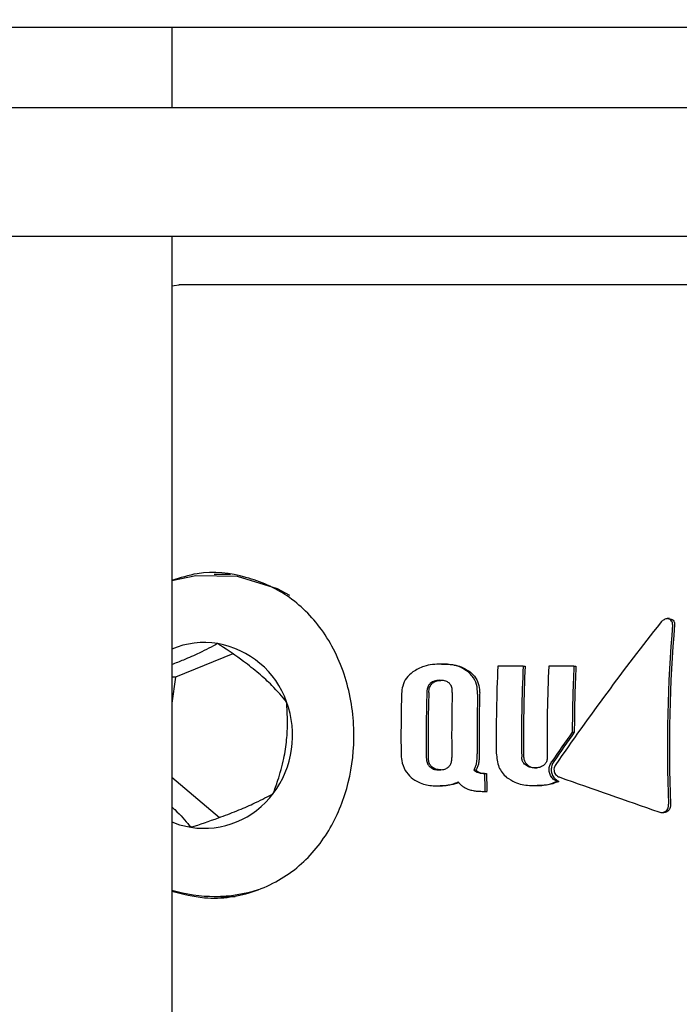
# Model space of a CAD drawing. Units: millimetres. Extents: x 301 to 1761, y 386 to 1431.
# Drawn here: x 615 to 617, y 894 to 897 of the extents above; entities that cross this region are included whole.
import ezdxf

# ---------------------------------------------------------------- set-up
doc = ezdxf.new("R2010")
doc.units = ezdxf.units.MM
doc.header["$LTSCALE"] = 100
doc.styles.add('SLDTEXTSTYLE0', font='TXT', dxfattribs={"width": 0.75})
doc.dimstyles.new('SLDDIMSTYLE4', dxfattribs={"dimtxt": 15.875, "dimasz": 8, "dimexe": 0, "dimexo": 0.0625, "dimgap": 3.96875, "dimtad": 2, "dimdec": 0, "dimrnd": 1e-09, "dimzin": 12, "dimdsep": 46, "dimtxsty": 'SLDTEXTSTYLE0', "dimblk1": 'DOT', "dimblk2": 'DOT', "dimsah": 1, "dimcen": 0.09, "dimse1": 1, "dimse2": 1, "dimadec": 0, "dimazin": 3, "dimtfac": 1, "dimtdec": 0, "dimtofl": 0, "dimtmove": 0, "dimatfit": 3, "dimldrblk": 'DOT', "dimfxl": 0, "dimfrac": 2, "dimtolj": 1, "dimtzin": 12, "dimarcsym": 0})

# ---------------------------------------------------------------- blocks, each defined once
blk = doc.blocks.new('_Dot')
at = {"color": 0, "linetype": 'ByBlock', "lineweight": -2}
blk.add_line((-0.5, 0), (-1, 0), dxfattribs=at)
at = {"color": 0, "linetype": 'ByBlock', "const_width": 0.5}
blk.add_lwpolyline([(-0.25, 0, 1), (0.25, 0, 1)], format="xyb", close=True, dxfattribs=at)
blk = doc.blocks.new('_D_5')
at = {"color": 7, "linetype": 'Continuous', "lineweight": 0}
blk.add_line((1511.6727, 1410.4161), (457.8763, 1410.4161), dxfattribs=at)
at = {"color": 7, "linetype": 'Continuous', "lineweight": 18, "xscale": 8, "yscale": 8, "rotation": 180.0000000000004}
blk.add_blockref('_Dot', (457.8763, 1410.4161), dxfattribs=at)
at = {"color": 7, "linetype": 'Continuous', "lineweight": 18, "xscale": 8, "yscale": 8}
blk.add_blockref('_Dot', (1511.6727, 1410.4161), dxfattribs=at)
at = {"color": 7, "linetype": 'Continuous', "lineweight": 18, "insert": (961.3148, 1430.8801), "char_height": 15.875, "attachment_point": 1, "style": 'SLDTEXTSTYLE0'}
blk.add_mtext('1054', dxfattribs=at)
blk = doc.blocks.new('_D_6')
at = {"color": 7, "linetype": 'Continuous', "lineweight": 0}
blk.add_line((321.6381, 602.5347), (321.6381, 1228.9439), dxfattribs=at)
at = {"color": 7, "linetype": 'Continuous', "lineweight": 18, "xscale": 8, "yscale": 8}
for p, rotation in [((321.6381, 1228.9439), 90.0000000000004), ((321.6381, 602.5347), 270.0000000000004)]:
    blk.add_blockref('_Dot', p, dxfattribs=dict(at, rotation=rotation))
at = {"color": 7, "linetype": 'Continuous', "lineweight": 18, "insert": (301.1741, 898.1445), "char_height": 15.875, "attachment_point": 1, "rotation": 90, "style": 'SLDTEXTSTYLE0'}
blk.add_mtext('626', dxfattribs=at)

msp = doc.modelspace()

# ---------------------------------------------------------------- linework, layer by layer
at = {"color": 7, "linetype": 'Continuous', "lineweight": 25}
for p, q in [((615.1551, 896.8218), (611.6551, 896.8218)), ((615.3653, 896.8218), (615.1551, 896.8218)), ((617.7047, 896.8218), (615.3653, 896.8218)), ((615.5051, 896.8218), (615.5051, 896.5718)), ((617.6751, 896.5718), (612.9708, 896.5718)), ((617.6751, 896.1718), (612.9708, 896.1718)), ((615.5051, 896.1718), (615.5051, 838.5218)), ((615.5358, 896.0218), (615.5051, 896.0175)), ((615.5358, 896.0218), (615.5273, 896.0215)), ((617.2689, 896.0218), (615.5358, 896.0218)), ((615.6875, 895.1218), (615.6374, 895.1218)), ((617.0507, 894.9848), (617.0443, 894.9848)), ((615.6947, 894.8753), (615.5168, 894.8025)), ((616.3432, 894.8437), (616.3495, 894.8437)), ((616.5966, 894.8367), (616.5181, 894.8367)), ((616.5966, 894.8367), (616.6029, 894.8367)), ((616.7543, 894.8367), (616.6761, 894.8367)), ((616.7543, 894.8367), (616.7606, 894.8367)), ((615.5168, 894.8025), (615.5051, 894.8025)), ((615.5168, 894.8025), (615.5051, 894.7224)), ((616.7492, 894.6316), (616.7555, 894.6316)), ((616.4444, 894.5148), (616.4506, 894.5148)), ((616.4763, 894.5037), (616.4725, 894.5037)), ((616.4763, 894.5037), (616.4826, 894.5037)), ((615.5051, 894.4918), (615.6531, 894.3668)), ((616.3329, 894.465), (616.3391, 894.465)), ((616.6341, 894.4659), (616.6404, 894.4659)), ((616.7011, 894.479), (616.7074, 894.479)), ((616.4695, 894.4482), (616.4781, 894.4482)), ((616.4781, 894.4482), (616.4844, 894.4482)), ((617.0275, 894.3826), (617.0338, 894.3826)), ((615.6374, 894.1218), (615.7021, 894.1218))]:
    msp.add_line(p, q, dxfattribs=at)
at = {"color": 7, "linetype": 'Continuous', "lineweight": 25, "flags": 128}
for points in [[(615.7096, 895.116), (615.5802, 895.1182), (615.5051, 895.102)], [(615.8716, 895.0568), (615.8336, 895.0771), (615.7096, 895.116)], [(615.5051, 894.3534), (615.5295, 894.3446), (615.5645, 894.3365)]]:
    msp.add_lwpolyline(points, dxfattribs=at)
at = {"color": 7, "linetype": 'Continuous', "lineweight": 25}
for centre, radius, start, end in [((615.6063, 894.6483), 0.2622, 80.8543, 112.6985), ((615.6002, 894.6336), 0.2777, 19.5418, 80.1005), ((621.0433, 894.6219), 4.5303, 177.2823, 180.6968), ((621.1236, 894.6218), 4.532, 177.2828, 180.8388), ((621.0651, 894.6218), 4.4674, 177.2435, 180.8509), ((621.2031, 894.6218), 4.532, 177.2828, 180.8388), ((621.265, 894.6223), 4.5158, 177.2791, 179.882), ((621.2064, 894.6223), 4.4509, 177.2396, 179.8805), ((620.7687, 894.6218), 4.5515, 178.3603, 180.7025), ((620.847, 894.6218), 4.5516, 178.316, 180.8667), ((620.7888, 894.6218), 4.4872, 178.2919, 180.8792), ((620.9262, 894.6218), 4.5516, 178.316, 180.8667), ((621.0053, 894.6218), 4.5518, 178.3795, 180.7214), ((620.9472, 894.6218), 4.4875, 178.3562, 180.7317), ((615.5801, 894.6219), 0.3006, 323.0201, 20.3452), ((620.9703, 894.6204), 4.4955, 181.4875, 182.1951), ((620.9113, 894.6204), 4.4303, 181.5089, 182.2268), ((615.6054, 894.6011), 0.2678, 261.2069, 323.3123), ((615.6374, 894.5747), 0.4529, 253.0214, 287.6516)]:
    msp.add_arc(centre, radius, start, end, dxfattribs=at)
for centre, major_axis, ratio, start_param, end_param in [((617.2031, 894.6218), (1.0622, 1.4036), 0.202616, 1.473752, 1.786611), ((617.4869, 894.6218), (0.0121, 1.42), 0.31132, 1.328071, 1.724278), ((617.4869, 894.6218), (0.0119, 1.4), 0.31132, 1.324492, 1.726449), ((617.1844, 894.6218), (1.0622, 1.4036), 0.202616, 1.71603, 1.779959), ((617.1844, 894.6218), (1.0473, 1.3838), 0.202616, 1.715931, 1.780774), ((616.7847, 894.6218), (4.025, -1.4132), 0.034498, 4.706002, 4.782449)]:
    msp.add_ellipse(centre, major_axis=major_axis, ratio=ratio, start_param=start_param, end_param=end_param, dxfattribs=at)
for points, knots in [([(615.5051, 894.1385), (615.539, 894.1297), (615.6274, 894.1067), (615.7707, 894.1315), (615.9052, 894.2078), (616.0022, 894.3276), (616.06, 894.4729), (616.0719, 894.5803), (616.0699, 894.6907), (616.0511, 894.8077), (615.9784, 894.9544), (615.8709, 895.061), (615.7378, 895.1198), (615.6087, 895.1365), (615.5314, 895.1114), (615.5051, 895.1029)], [0, 0, 0, 0, 0.057174, 0.148945, 0.244387, 0.335022, 0.420303, 0.505776, 0.506274, 0.598702, 0.694086, 0.783894, 0.8681, 0.955144, 1, 1, 1, 1]), ([(617.0465, 894.9846), (617.0452, 894.9847), (617.0418, 894.985), (617.035, 894.9824), (617.0283, 894.978), (617.0243, 894.9736), (617.0229, 894.972)], [0, 0, 0, 0, 0.146767, 0.374179, 0.773189, 1, 1, 1, 1]), ([(617.0607, 894.9667), (617.0607, 894.9686), (617.0606, 894.9724), (617.0578, 894.9777), (617.0531, 894.9822), (617.0487, 894.9838), (617.0465, 894.9846)], [0, 0, 0, 0, 0.217359, 0.43441, 0.712044, 1, 1, 1, 1]), ([(617.0529, 894.9846), (617.0551, 894.9838), (617.0596, 894.9822), (617.0643, 894.9775), (617.067, 894.9722), (617.0671, 894.9685), (617.0671, 894.9667)], [0, 0, 0, 0, 0.287775, 0.574815, 0.796, 1, 1, 1, 1]), ([(615.6479, 894.9071), (615.6303, 894.8977), (615.6013, 894.8822), (615.5486, 894.8586), (615.5174, 894.8467), (615.5051, 894.842)], [0, 0, 0, 0, 0.483795, 0.796823, 1, 1, 1, 1]), ([(615.8619, 894.7264), (615.8481, 894.7427), (615.8254, 894.7696), (615.7768, 894.8145), (615.7209, 894.8586), (615.6772, 894.8883), (615.651, 894.9051), (615.6479, 894.9071)], [0, 0, 0, 0, 0.296603, 0.488513, 0.681063, 0.962669, 1, 1, 1, 1]), ([(616.3432, 894.8437), (616.3337, 894.8433), (616.3154, 894.8427), (616.2843, 894.8369), (616.2649, 894.8258), (616.2536, 894.8193)], [0, 0, 0, 0, 0.304737, 0.592008, 1, 1, 1, 1]), ([(616.4266, 894.8187), (616.4192, 894.8237), (616.3997, 894.8371), (616.3699, 894.843), (616.3492, 894.8435), (616.3432, 894.8437)], [0, 0, 0, 0, 0.3018019, 0.795723, 1, 1, 1, 1]), ([(616.3495, 894.8437), (616.3584, 894.8433), (616.3753, 894.8427), (616.4045, 894.8368), (616.4221, 894.8255), (616.4328, 894.8187)], [0, 0, 0, 0, 0.299615, 0.570227, 1, 1, 1, 1]), ([(616.2536, 894.8193), (616.2467, 894.8133), (616.2329, 894.8014), (616.2213, 894.7768), (616.2198, 894.7598), (616.2191, 894.752)], [0, 0, 0, 0, 0.349549, 0.700855, 1, 1, 1, 1]), ([(616.4553, 894.7505), (616.4548, 894.7606), (616.4539, 894.7808), (616.4419, 894.8043), (616.4307, 894.8148), (616.4266, 894.8187)], [0, 0, 0, 0, 0.3839038, 0.7707666, 1, 1, 1, 1]), ([(616.4328, 894.8187), (616.4373, 894.8145), (616.4478, 894.8047), (616.4585, 894.7836), (616.4617, 894.764), (616.4616, 894.7529), (616.4615, 894.7505)], [0, 0, 0, 0, 0.243803, 0.576553, 0.908601, 1, 1, 1, 1]), ([(616.3083, 894.7838), (616.3063, 894.7816), (616.3018, 894.7767), (616.2982, 894.7666), (616.2976, 894.7592), (616.2974, 894.7555)], [0, 0, 0, 0, 0.281032, 0.643742, 1, 1, 1, 1]), ([(616.3036, 894.7555), (616.3038, 894.7584), (616.3043, 894.7657), (616.3075, 894.776), (616.3125, 894.7816), (616.3145, 894.7838)], [0, 0, 0, 0, 0.27848, 0.712231, 1, 1, 1, 1]), ([(616.3382, 894.7932), (616.3349, 894.7931), (616.3291, 894.7929), (616.3193, 894.7907), (616.3124, 894.7874), (616.3088, 894.7842), (616.3083, 894.7838)], [0, 0, 0, 0, 0.311434, 0.556307, 0.936853, 1, 1, 1, 1]), ([(616.3145, 894.7838), (616.3173, 894.7858), (616.3242, 894.7908), (616.3349, 894.7929), (616.3421, 894.7931), (616.3445, 894.7932)], [0, 0, 0, 0, 0.315578, 0.772819, 1, 1, 1, 1]), ([(616.3675, 894.7838), (616.3648, 894.7858), (616.3584, 894.7908), (616.3478, 894.7929), (616.3406, 894.7931), (616.3382, 894.7932)], [0, 0, 0, 0, 0.315667, 0.773013, 1, 1, 1, 1]), ([(616.3766, 894.7555), (616.3765, 894.7584), (616.3765, 894.7657), (616.374, 894.776), (616.3693, 894.7816), (616.3675, 894.7838)], [0, 0, 0, 0, 0.278756, 0.712242, 1, 1, 1, 1]), ([(615.8202, 894.4411), (615.8252, 894.4546), (615.8375, 894.4881), (615.8533, 894.5447), (615.8632, 894.6085), (615.8659, 894.6695), (615.8633, 894.7059), (615.8619, 894.7264)], [0, 0, 0, 0, 0.159185, 0.393675, 0.577499, 0.760747, 1, 1, 1, 1]), ([(616.2176, 894.566), (616.218, 894.5587), (616.219, 894.5405), (616.2281, 894.5131), (616.2421, 894.4983), (616.2487, 894.4914)], [0, 0, 0, 0, 0.264181, 0.656326, 1, 1, 1, 1]), ([(616.4519, 894.5356), (616.4523, 894.5385), (616.4532, 894.5442), (616.4538, 894.5539), (616.4538, 894.5607), (616.4538, 894.5645)], [0, 0, 0, 0, 0.302875, 0.605499, 1, 1, 1, 1]), ([(616.46, 894.5645), (616.4601, 894.5615), (616.4601, 894.5557), (616.4597, 894.546), (616.4587, 894.5394), (616.4581, 894.5356)], [0, 0, 0, 0, 0.3025188, 0.6050887, 1, 1, 1, 1]), ([(616.5133, 894.5668), (616.5147, 894.552), (616.5167, 894.5307), (616.5307, 894.5057), (616.5403, 894.4965), (616.5453, 894.4917)], [0, 0, 0, 0, 0.5193269, 0.752185, 1, 1, 1, 1]), ([(616.2959, 894.5529), (616.2961, 894.55), (616.2965, 894.5427), (616.2995, 894.5323), (616.3045, 894.5268), (616.3064, 894.5246)], [0, 0, 0, 0, 0.28168, 0.713167, 1, 1, 1, 1]), ([(616.3127, 894.5246), (616.3107, 894.5267), (616.3063, 894.5318), (616.3028, 894.5419), (616.3024, 894.5493), (616.3022, 894.5529)], [0, 0, 0, 0, 0.2841979, 0.6503742, 1, 1, 1, 1]), ([(616.3656, 894.5246), (616.3675, 894.5268), (616.3718, 894.5318), (616.3748, 894.5419), (616.375, 894.5493), (616.3751, 894.5529)], [0, 0, 0, 0, 0.284446, 0.651131, 1, 1, 1, 1]), ([(616.4444, 894.5148), (616.4453, 894.5164), (616.447, 894.5198), (616.4497, 894.5267), (616.451, 894.5321), (616.4519, 894.5356)], [0, 0, 0, 0, 0.25692, 0.513839, 1, 1, 1, 1]), ([(616.4581, 894.5356), (616.4577, 894.5337), (616.4569, 894.53), (616.4546, 894.5229), (616.4522, 894.518), (616.4506, 894.5148)], [0, 0, 0, 0, 0.256877, 0.513776, 1, 1, 1, 1]), ([(616.6036, 894.5303), (616.6019, 894.5319), (616.5977, 894.5357), (616.5935, 894.5438), (616.5921, 894.551), (616.592, 894.5549), (616.592, 894.5555)], [0, 0, 0, 0, 0.252682, 0.593283, 0.933783, 1, 1, 1, 1]), ([(616.5982, 894.5555), (616.5984, 894.5531), (616.5988, 894.5472), (616.6022, 894.5379), (616.6072, 894.5329), (616.6099, 894.5303)], [0, 0, 0, 0, 0.252572, 0.6096313, 1, 1, 1, 1]), ([(616.6333, 894.5208), (616.6302, 894.521), (616.6245, 894.5212), (616.6141, 894.5235), (616.6077, 894.5276), (616.6036, 894.5303)], [0, 0, 0, 0, 0.292384, 0.548871, 1, 1, 1, 1]), ([(616.6099, 894.5303), (616.6124, 894.5284), (616.6191, 894.5237), (616.6297, 894.5212), (616.637, 894.5209), (616.6395, 894.5208)], [0, 0, 0, 0, 0.293954, 0.761875, 1, 1, 1, 1]), ([(616.6616, 894.5301), (616.6592, 894.5283), (616.653, 894.5236), (616.6428, 894.5212), (616.6357, 894.5209), (616.6333, 894.5208)], [0, 0, 0, 0, 0.302557, 0.754797, 1, 1, 1, 1]), ([(616.6715, 894.5555), (616.6715, 894.553), (616.6713, 894.5469), (616.6684, 894.5376), (616.6638, 894.5326), (616.6616, 894.5301)], [0, 0, 0, 0, 0.265031, 0.648021, 1, 1, 1, 1]), ([(616.6773, 894.5147), (616.6774, 894.5171), (616.6775, 894.5219), (616.6798, 894.5311), (616.6833, 894.537), (616.6856, 894.5409)], [0, 0, 0, 0, 0.259598, 0.507795, 1, 1, 1, 1]), ([(616.6918, 894.5409), (616.6905, 894.5389), (616.688, 894.5349), (616.6844, 894.5262), (616.6839, 894.5192), (616.6835, 894.5147)], [0, 0, 0, 0, 0.259282, 0.518668, 1, 1, 1, 1]), ([(616.6978, 894.5315), (616.6967, 894.5297), (616.694, 894.5253), (616.6918, 894.5178), (616.6926, 894.5122), (616.6929, 894.5098)], [0, 0, 0, 0, 0.27936, 0.682178, 1, 1, 1, 1]), ([(616.3064, 894.5246), (616.3092, 894.5225), (616.3159, 894.5175), (616.3266, 894.5153), (616.3338, 894.5151), (616.3362, 894.515)], [0, 0, 0, 0, 0.3152331, 0.7681891, 1, 1, 1, 1]), ([(616.3425, 894.515), (616.3392, 894.5151), (616.3334, 894.5153), (616.3237, 894.5175), (616.3168, 894.5208), (616.3132, 894.5241), (616.3127, 894.5246)], [0, 0, 0, 0, 0.311084, 0.553789, 0.93315, 1, 1, 1, 1]), ([(616.3362, 894.515), (616.3395, 894.5151), (616.3454, 894.5153), (616.355, 894.5175), (616.3616, 894.5208), (616.3651, 894.5241), (616.3656, 894.5246)], [0, 0, 0, 0, 0.311183, 0.55381, 0.933307, 1, 1, 1, 1]), ([(616.4553, 894.5064), (616.4542, 894.5068), (616.452, 894.5078), (616.4481, 894.5104), (616.4458, 894.513), (616.4444, 894.5148)], [0, 0, 0, 0, 0.260084, 0.520277, 1, 1, 1, 1]), ([(616.4506, 894.5148), (616.4514, 894.5138), (616.4529, 894.5119), (616.4564, 894.5088), (616.4595, 894.5073), (616.4615, 894.5064)], [0, 0, 0, 0, 0.26011, 0.520303, 1, 1, 1, 1]), ([(616.4725, 894.5037), (616.4708, 894.5038), (616.4672, 894.5038), (616.4614, 894.5044), (616.4574, 894.5057), (616.4553, 894.5064)], [0, 0, 0, 0, 0.3055877, 0.611334, 1, 1, 1, 1]), ([(616.4615, 894.5064), (616.4632, 894.5058), (616.4667, 894.5047), (616.4725, 894.5039), (616.4765, 894.5038), (616.4788, 894.5037)], [0, 0, 0, 0, 0.306618, 0.612497, 1, 1, 1, 1]), ([(616.6784, 894.5063), (616.6782, 894.507), (616.6779, 894.5084), (616.6775, 894.5111), (616.6774, 894.5133), (616.6773, 894.5147)], [0, 0, 0, 0, 0.250474, 0.500945, 1, 1, 1, 1]), ([(616.7011, 894.479), (616.6983, 894.4806), (616.6916, 894.4843), (616.6829, 894.4935), (616.6799, 894.5021), (616.6784, 894.5063)], [0, 0, 0, 0, 0.267807, 0.645034, 1, 1, 1, 1]), ([(616.6835, 894.5147), (616.6836, 894.514), (616.6836, 894.5125), (616.6839, 894.5097), (616.6844, 894.5077), (616.6847, 894.5063)], [0, 0, 0, 0, 0.250446, 0.500894, 1, 1, 1, 1]), ([(616.6847, 894.5063), (616.6857, 894.5031), (616.688, 894.4958), (616.6958, 894.4858), (616.7035, 894.4813), (616.7074, 894.479)], [0, 0, 0, 0, 0.268633, 0.622074, 1, 1, 1, 1]), ([(616.6929, 894.5098), (616.6936, 894.5078), (616.695, 894.5033), (616.6998, 894.4977), (616.7053, 894.4939), (616.709, 894.4925), (616.7103, 894.492)], [0, 0, 0, 0, 0.236338, 0.53302, 0.8332, 1, 1, 1, 1]), ([(616.2487, 894.4914), (616.2564, 894.486), (616.2755, 894.4723), (616.3056, 894.4659), (616.3261, 894.4653), (616.3329, 894.465)], [0, 0, 0, 0, 0.30652, 0.7687181, 1, 1, 1, 1]), ([(616.3329, 894.465), (616.3357, 894.4651), (616.3415, 894.4652), (616.3523, 894.4659), (616.3602, 894.4672), (616.3653, 894.4681)], [0, 0, 0, 0, 0.263221, 0.526452, 1, 1, 1, 1]), ([(616.3716, 894.4681), (616.3688, 894.4676), (616.3631, 894.4666), (616.3523, 894.4654), (616.3443, 894.4652), (616.3391, 894.465)], [0, 0, 0, 0, 0.263248, 0.526484, 1, 1, 1, 1]), ([(616.3653, 894.4681), (616.3679, 894.4686), (616.3731, 894.4697), (616.3831, 894.4726), (616.3904, 894.4755), (616.3951, 894.4774)], [0, 0, 0, 0, 0.253935, 0.507869, 1, 1, 1, 1]), ([(616.3968, 894.4755), (616.3959, 894.4751), (616.3925, 894.4738), (616.3842, 894.471), (616.3766, 894.4692), (616.3716, 894.4681)], [0, 0, 0, 0, 0.112618, 0.414643, 1, 1, 1, 1]), ([(616.3951, 894.4774), (616.3973, 894.4748), (616.4015, 894.4697), (616.4111, 894.4616), (616.4194, 894.4577), (616.4247, 894.4553)], [0, 0, 0, 0, 0.263304, 0.526658, 1, 1, 1, 1]), ([(616.5453, 894.4917), (616.5537, 894.4862), (616.5753, 894.4718), (616.607, 894.4665), (616.6282, 894.466), (616.6341, 894.4659)], [0, 0, 0, 0, 0.313623, 0.808737, 1, 1, 1, 1]), ([(616.6341, 894.4659), (616.6409, 894.466), (616.6543, 894.4664), (616.6772, 894.4696), (616.6923, 894.4755), (616.7011, 894.479)], [0, 0, 0, 0, 0.293104, 0.58639, 1, 1, 1, 1]), ([(616.7074, 894.479), (616.7012, 894.4764), (616.6887, 894.4712), (616.6661, 894.4668), (616.6499, 894.4662), (616.6404, 894.4659)], [0, 0, 0, 0, 0.293878, 0.5873, 1, 1, 1, 1]), ([(615.5645, 894.3365), (615.5931, 894.3459), (615.6401, 894.3615), (615.7084, 894.3875), (615.767, 894.413), (615.8004, 894.4302), (615.8181, 894.44), (615.8202, 894.4411)], [0, 0, 0, 0, 0.296603, 0.488513, 0.681063, 0.962669, 1, 1, 1, 1]), ([(616.4247, 894.4553), (616.429, 894.4538), (616.4376, 894.451), (616.4527, 894.4487), (616.4634, 894.4484), (616.4695, 894.4482)], [0, 0, 0, 0, 0.297302, 0.594139, 1, 1, 1, 1]), ([(617.0395, 894.3863), (617.041, 894.3876), (617.0443, 894.3906), (617.0476, 894.3979), (617.0484, 894.4043), (617.0482, 894.408), (617.0482, 894.4084)], [0, 0, 0, 0, 0.243731, 0.554688, 0.951045, 1, 1, 1, 1]), ([(617.0545, 894.4084), (617.0544, 894.405), (617.0543, 894.3988), (617.051, 894.3911), (617.0475, 894.3878), (617.0458, 894.3863)], [0, 0, 0, 0, 0.409049, 0.724718, 1, 1, 1, 1]), ([(615.5051, 894.4), (615.5083, 894.3971), (615.532, 894.3759), (615.549, 894.3553), (615.5629, 894.3385), (615.5645, 894.3365)], [0, 0, 0, 0, 0.11955, 0.896944, 1, 1, 1, 1]), ([(617.0179, 894.3844), (617.0198, 894.3838), (617.0246, 894.3824), (617.0324, 894.3824), (617.0372, 894.3851), (617.0395, 894.3863)], [0, 0, 0, 0, 0.26575, 0.649796, 1, 1, 1, 1]), ([(617.0458, 894.3863), (617.0441, 894.3853), (617.0405, 894.383), (617.0361, 894.3828), (617.0338, 894.3827)], [0, 0, 0, 0, 0.469099, 1, 1, 1, 1])]:
    msp.add_open_spline(points, degree=3, knots=knots, dxfattribs=at)

# ---------------------------------------------------------------- dimensions: what is measured, and where the dimension line sits
at = {"color": 7, "linetype": 'Continuous', "lineweight": 18}
dim = msp.add_linear_dim(base=(1511.6727, 1410.4161), p1=(457.8763, 695.3227), p2=(1511.6727, 868.2014), dimstyle='SLDDIMSTYLE4', dxfattribs=at)
dim.commit()
dim.dimension.update_dxf_attribs({"geometry": '_D_5', "text_midpoint": (984.7745, 1410.4161), "dimtype": 160})
dim = msp.add_linear_dim(base=(321.6381, 602.5347), p1=(943.1915, 1228.9439), p2=(1058.1495, 602.5347), angle=90, dimstyle='SLDDIMSTYLE4', dxfattribs=at)
dim.commit()
dim.dimension.update_dxf_attribs({"geometry": '_D_6', "text_midpoint": (321.6381, 915.7393), "dimtype": 160})

doc.saveas('drawing.dxf')
